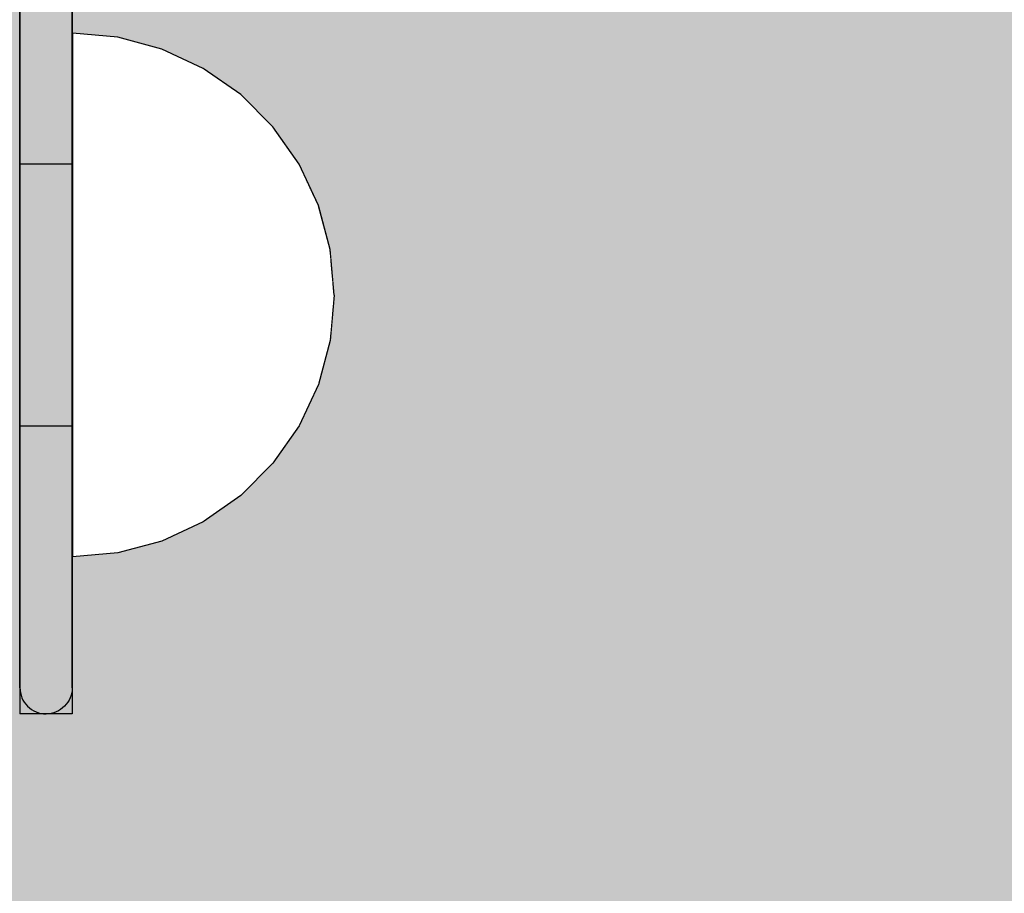
# Model space of a CAD drawing. Units: millimetres. Extents: x -7781 to 3753, y -38886 to -19795.
# Drawn here: x 640 to 678, y -28859 to -28825 of the extents above; entities that cross this region are included whole.
import ezdxf

# ---------------------------------------------------------------- set-up
doc = ezdxf.new("R2010")
doc.units = ezdxf.units.MM
doc.header["$MEASUREMENT"] = 0
doc.set_wipeout_variables(frame=1)
doc.linetypes.add('Dot & Dashed', pattern=[67.027776, 35.277777, -17.638888, 0, -14.111111])
doc.linetypes.add('Wipeout_Contour', pattern=[1000, 0, -1000])
doc.layers.add('0_Pen_No__4', color=7, linetype='Continuous', lineweight=30, true_color=0x783c00)
doc.layers.add('0_Pen_No__5', color=7, linetype='Continuous', lineweight=30, true_color=0xb40606)
doc.layers.add('A-DIMS', color=7, linetype='Continuous')
doc.layers.add('d_izmeri 0.09', color=7, linetype='Continuous')
for name, color, linetype, lineweight in [('A-DIMS_Pen_No__1', 7, 'Continuous', 30), ('A-NPLT_Pen_No__1', 7, 'Continuous', 30), ('d_izmeri 0.09_Pen_No__128', 8, 'Continuous', 30)]:
    doc.layers.add(name, color=color, linetype=linetype, lineweight=lineweight)
doc.styles.add('GENERATED_STYLE_1', font='Tahoma_1.ttf')
doc.dimstyles.new('GENERATED_STYLE__2', dxfattribs={"dimtxt": 200, "dimasz": 95, "dimexe": 0.18, "dimexo": 10000, "dimgap": 0.09, "dimtad": 1, "dimdec": 0, "dimzin": 0, "dimdsep": 46, "dimtxsty": 'GENERATED_STYLE_1', "dimblk": 'ARROWHEAD_6', "dimblk1": 'ARROWHEAD_6', "dimblk2": 'ARROWHEAD_6', "dimcen": 0.09, "dimclrd": 7, "dimclre": 7, "dimclrt": 7, "dimadec": 0, "dimazin": 0, "dimtfac": 1, "dimtdec": 4, "dimtmove": 0, "dimatfit": 3, "dimfxl": 1, "dimtolj": 1, "dimtzin": 0, "dimarcsym": 0})

# ---------------------------------------------------------------- blocks, each defined once
blk = doc.blocks.new('KE2_120_plakne')
at = {"linetype": 'Continuous', "lineweight": 0, "true_color": 0x000000}
blk.add_hatch(color=18, dxfattribs=at).paths.add_polyline_path([(325.772, 0), (325.772, 775), (-325.772, 775), (-325.772, 0)])
blk = doc.blocks.new('JK2_delis')
at = {"layer": '0_Pen_No__5', "linetype": 'Continuous'}
blk.add_hatch(color=256, dxfattribs=at).paths.add_polyline_path([(50.542, 0), (50.542, 1100), (-50.542, 1100), (-50.542, 0)])
blk = doc.blocks.new('00_L lenkis_saurs22')
at = {"layer": 'd_izmeri 0.09_Pen_No__128', "linetype": 'Continuous'}
blk.add_hatch(color=256, dxfattribs=at).paths.add_polyline_path([(19.127, 0), (19.127, 2), (-19.127, 2), (-19.127, 0)])
for p, q in [((-19.127, 2), (-19.089, 2)), ((-19.127, 0), (-19.127, 2)), ((-19.089, 2), (-10.268, 2)), ((-19.089, 0), (-19.089, 2)), ((-10.268, 2), (-8.576, 2)), ((-8.576, 2), (-6.933, 2)), ((-6.933, 2), (-5.386, 2)), ((-5.386, 2), (-3.98, 2)), ((-3.98, 2), (-2.755, 2)), ((-2.755, 2), (-1.747, 2)), ((-1.747, 2), (16.306, 2)), ((16.306, 2), (17.519, 2)), ((17.519, 2), (18.406, 2)), ((18.406, 2), (18.946, 2)), ((18.946, 2), (19.127, 2)), ((19.127, 0), (19.127, 2)), ((-1.747, 0), (16.306, 0)), ((16.306, 0), (17.519, 0)), ((17.519, 0), (18.406, 0)), ((18.406, 0), (18.946, 0)), ((18.946, 0), (19.127, 0)), ((-19.127, 0), (-19.089, 0)), ((-19.089, 0), (-10.268, 0)), ((-10.268, 0), (-8.576, 0)), ((-8.576, 0), (-6.933, 0)), ((-6.933, 0), (-5.386, 0)), ((-5.386, 0), (-3.98, 0)), ((-3.98, 0), (-2.755, 0)), ((-2.755, 0), (-1.747, 0))]:
    blk.add_line(p, q, dxfattribs=at)
blk = doc.blocks.new('Semisphere 18_2')
at = {"color": 254, "linetype": 'Wipeout_Contour', "lineweight": 0, "ltscale": 30.223318}
blk.add_wipeout([(-9.848, 0), (-10, 0), (-9.848, -0.302)], dxfattribs=at)
at = {"color": 254, "linetype": 'Wipeout_Contour', "lineweight": 0, "ltscale": 30.222232}
blk.add_wipeout([(-9.848, 0.302), (-10, 0), (-9.848, 0)], dxfattribs=at)
at = {"color": 254, "linetype": 'Wipeout_Contour', "lineweight": 0, "ltscale": 30.227626}
blk.add_wipeout([(-9.848, 0.594), (-10, 0), (-9.848, 0.302)], dxfattribs=at)
at = {"color": 254, "linetype": 'Wipeout_Contour', "lineweight": 0, "ltscale": 30.262677}
blk.add_wipeout([(-9.848, 0.868), (-10, 0), (-9.848, 0.594)], dxfattribs=at)
at = {"color": 254, "linetype": 'Wipeout_Contour', "lineweight": 0, "ltscale": 30.310181}
blk.add_wipeout([(-9.848, 1.116), (-10, 0), (-9.848, 0.868)], dxfattribs=at)
at = {"color": 254, "linetype": 'Wipeout_Contour', "lineweight": 0, "ltscale": 30.363874}
blk.add_wipeout([(-9.848, 1.33), (-10, 0), (-9.848, 1.116)], dxfattribs=at)
at = {"color": 254, "linetype": 'Wipeout_Contour', "lineweight": 0, "ltscale": 30.417544}
blk.add_wipeout([(-9.848, 1.504), (-10, 0), (-9.848, 1.33)], dxfattribs=at)
at = {"color": 254, "linetype": 'Wipeout_Contour', "lineweight": 0, "ltscale": 30.465107}
blk.add_wipeout([(-9.848, 1.632), (-10, 0), (-9.848, 1.504)], dxfattribs=at)
at = {"color": 254, "linetype": 'Wipeout_Contour', "lineweight": 0, "ltscale": 30.501267}
blk.add_wipeout([(-9.848, 1.71), (-10, 0), (-9.848, 1.632)], dxfattribs=at)
at = {"color": 254, "linetype": 'Wipeout_Contour', "lineweight": 0, "ltscale": 30.522143}
blk.add_wipeout([(-9.848, 1.736), (-10, 0), (-9.848, 1.71)], dxfattribs=at)
at = {"color": 254, "linetype": 'Wipeout_Contour', "lineweight": 0, "ltscale": 30.521774}
blk.add_wipeout([(-9.848, -1.71), (-10, 0), (-9.848, -1.736)], dxfattribs=at)
at = {"color": 254, "linetype": 'Wipeout_Contour', "lineweight": 0, "ltscale": 30.500221}
blk.add_wipeout([(-9.848, -1.632), (-10, 0), (-9.848, -1.71)], dxfattribs=at)
at = {"color": 254, "linetype": 'Wipeout_Contour', "lineweight": 0, "ltscale": 30.463554}
blk.add_wipeout([(-9.848, -1.504), (-10, 0), (-9.848, -1.632)], dxfattribs=at)
at = {"color": 254, "linetype": 'Wipeout_Contour', "lineweight": 0, "ltscale": 30.41574}
blk.add_wipeout([(-9.848, -1.33), (-10, 0), (-9.848, -1.504)], dxfattribs=at)
at = {"color": 254, "linetype": 'Wipeout_Contour', "lineweight": 0, "ltscale": 39.996807}
blk.add_wipeout([(-9.397, -3.368), (-9.848, -1.71), (-9.848, -1.736), (-9.397, -3.42)], dxfattribs=at)
at = {"color": 254, "linetype": 'Wipeout_Contour', "lineweight": 0, "ltscale": 30.36212}
blk.add_wipeout([(-9.848, -1.116), (-10, 0), (-9.848, -1.33)], dxfattribs=at)
at = {"color": 254, "linetype": 'Wipeout_Contour', "lineweight": 0, "ltscale": 39.898981}
blk.add_wipeout([(-9.397, -3.214), (-9.848, -1.632), (-9.848, -1.71), (-9.397, -3.368)], dxfattribs=at)
at = {"color": 254, "linetype": 'Wipeout_Contour', "lineweight": 0, "ltscale": 30.308781}
blk.add_wipeout([(-9.848, -0.868), (-10, 0), (-9.848, -1.116)], dxfattribs=at)
at = {"color": 254, "linetype": 'Wipeout_Contour', "lineweight": 0, "ltscale": 39.726733}
blk.add_wipeout([(-9.397, -2.962), (-9.848, -1.504), (-9.848, -1.632), (-9.397, -3.214)], dxfattribs=at)
at = {"color": 254, "linetype": 'Wipeout_Contour', "lineweight": 0, "ltscale": 30.26189}
blk.add_wipeout([(-9.848, -0.594), (-10, 0), (-9.848, -0.868)], dxfattribs=at)
at = {"color": 254, "linetype": 'Wipeout_Contour', "lineweight": 0, "ltscale": 39.498863}
blk.add_wipeout([(-9.397, -2.62), (-9.848, -1.33), (-9.848, -1.504), (-9.397, -2.962)], dxfattribs=at)
at = {"color": 254, "linetype": 'Wipeout_Contour', "lineweight": 0, "ltscale": 39.945744}
blk.add_wipeout([(-8.66, -4.924), (-9.397, -3.368), (-9.397, -3.42), (-8.66, -5)], dxfattribs=at)
at = {"color": 254, "linetype": 'Wipeout_Contour', "lineweight": 0, "ltscale": 30.227634}
blk.add_wipeout([(-9.848, -0.302), (-10, 0), (-9.848, -0.594)], dxfattribs=at)
at = {"color": 254, "linetype": 'Wipeout_Contour', "lineweight": 0, "ltscale": 39.241345}
blk.add_wipeout([(-9.848, -1.116), (-9.848, -1.33), (-9.397, -2.62), (-9.397, -2.198)], dxfattribs=at)
at = {"color": 254, "linetype": 'Wipeout_Contour', "lineweight": 0, "ltscale": 39.710457}
blk.add_wipeout([(-8.66, -4.698), (-9.397, -3.214), (-9.397, -3.368), (-8.66, -4.924)], dxfattribs=at)
at = {"color": 254, "linetype": 'Wipeout_Contour', "lineweight": 0, "ltscale": 38.535491}
blk.add_wipeout([(-9.397, 0), (-9.848, 0), (-9.848, -0.302), (-9.397, -0.594)], dxfattribs=at)
at = {"color": 254, "linetype": 'Wipeout_Contour', "lineweight": 0, "ltscale": 38.984694}
blk.add_wipeout([(-9.848, -0.868), (-9.848, -1.116), (-9.397, -2.198), (-9.397, -1.71)], dxfattribs=at)
at = {"color": 254, "linetype": 'Wipeout_Contour', "lineweight": 0, "ltscale": 39.285755}
blk.add_wipeout([(-9.397, -2.962), (-9.397, -3.214), (-8.66, -4.698), (-8.66, -4.33)], dxfattribs=at)
at = {"color": 254, "linetype": 'Wipeout_Contour', "lineweight": 0, "ltscale": 39.887606}
blk.add_wipeout([(-7.66, -6.33), (-8.66, -4.924), (-8.66, -5), (-7.66, -6.428)], dxfattribs=at)
at = {"color": 254, "linetype": 'Wipeout_Contour', "lineweight": 0, "ltscale": 38.537127}
blk.add_wipeout([(-9.848, 0.302), (-9.848, 0), (-9.397, 0), (-9.397, 0.594)], dxfattribs=at)
at = {"color": 254, "linetype": 'Wipeout_Contour', "lineweight": 0, "ltscale": 38.760798}
blk.add_wipeout([(-9.397, -1.17), (-9.848, -0.594), (-9.848, -0.868), (-9.397, -1.71)], dxfattribs=at)
at = {"color": 254, "linetype": 'Wipeout_Contour', "lineweight": 0, "ltscale": 38.715649}
blk.add_wipeout([(-9.397, -2.962), (-8.66, -4.33), (-8.66, -3.83), (-9.397, -2.62)], dxfattribs=at)
at = {"color": 254, "linetype": 'Wipeout_Contour', "lineweight": 0, "ltscale": 39.468695}
blk.add_wipeout([(-7.66, -6.04), (-8.66, -4.698), (-8.66, -4.924), (-7.66, -6.33)], dxfattribs=at)
at = {"color": 254, "linetype": 'Wipeout_Contour', "lineweight": 0, "ltscale": 38.608428}
blk.add_wipeout([(-9.848, 0.594), (-9.848, 0.302), (-9.397, 0.594), (-9.397, 1.17)], dxfattribs=at)
at = {"color": 254, "linetype": 'Wipeout_Contour', "lineweight": 0, "ltscale": 38.600235}
blk.add_wipeout([(-9.848, -0.302), (-9.848, -0.594), (-9.397, -1.17), (-9.397, -0.594)], dxfattribs=at)
at = {"color": 254, "linetype": 'Wipeout_Contour', "lineweight": 0, "ltscale": 38.06299}
blk.add_wipeout([(-8.66, -3.214), (-9.397, -2.198), (-9.397, -2.62), (-8.66, -3.83)], dxfattribs=at)
at = {"color": 254, "linetype": 'Wipeout_Contour', "lineweight": 0, "ltscale": 38.69928}
blk.add_wipeout([(-8.66, -4.698), (-7.66, -6.04), (-7.66, -5.567), (-8.66, -4.33)], dxfattribs=at)
at = {"color": 254, "linetype": 'Wipeout_Contour', "lineweight": 0, "ltscale": 39.82943}
blk.add_wipeout([(-7.66, -6.428), (-6.428, -7.66), (-6.428, -7.544), (-7.66, -6.33)], dxfattribs=at)
at = {"layer": '0_Pen_No__4', "linetype": 'Continuous'}
blk.add_line((-10, 0), (-9.848, -1.736), dxfattribs=at)
at = {"color": 254, "linetype": 'Wipeout_Contour', "lineweight": 0, "ltscale": 38.773414}
blk.add_wipeout([(-9.848, 0.868), (-9.848, 0.594), (-9.397, 1.17), (-9.397, 1.71)], dxfattribs=at)
at = {"color": 254, "linetype": 'Wipeout_Contour', "lineweight": 0, "ltscale": 36.199238}
blk.add_wipeout([(-8.66, 0), (-9.397, 0), (-9.397, -0.594), (-8.66, -0.868)], dxfattribs=at)
at = {"color": 254, "linetype": 'Wipeout_Contour', "lineweight": 0, "ltscale": 37.404428}
blk.add_wipeout([(-8.66, -2.5), (-9.397, -1.71), (-9.397, -2.198), (-8.66, -3.214)], dxfattribs=at)
at = {"color": 254, "linetype": 'Wipeout_Contour', "lineweight": 0, "ltscale": 37.651071}
blk.add_wipeout([(-7.66, -4.924), (-8.66, -3.83), (-8.66, -4.33), (-7.66, -5.567)], dxfattribs=at)
at = {"color": 254, "linetype": 'Wipeout_Contour', "lineweight": 0, "ltscale": 39.202303}
blk.add_wipeout([(-7.66, -6.04), (-7.66, -6.33), (-6.428, -7.544), (-6.428, -7.198)], dxfattribs=at)
at = {"color": 254, "linetype": 'Wipeout_Contour', "lineweight": 0, "ltscale": 38.999843}
blk.add_wipeout([(-9.848, 1.116), (-9.848, 0.868), (-9.397, 1.71), (-9.397, 2.198)], dxfattribs=at)
at = {"color": 254, "linetype": 'Wipeout_Contour', "lineweight": 0, "ltscale": 36.822946}
blk.add_wipeout([(-8.66, -1.71), (-9.397, -1.17), (-9.397, -1.71), (-8.66, -2.5)], dxfattribs=at)
at = {"color": 254, "linetype": 'Wipeout_Contour', "lineweight": 0, "ltscale": 36.431105}
blk.add_wipeout([(-7.66, -4.132), (-8.66, -3.214), (-8.66, -3.83), (-7.66, -4.924)], dxfattribs=at)
at = {"color": 254, "linetype": 'Wipeout_Contour', "lineweight": 0, "ltscale": 38.033095}
blk.add_wipeout([(-7.66, -6.04), (-6.428, -7.198), (-6.428, -6.634), (-7.66, -5.567)], dxfattribs=at)
at = {"color": 254, "linetype": 'Wipeout_Contour', "lineweight": 0, "ltscale": 39.778543}
blk.add_wipeout([(-5, -8.529), (-6.428, -7.544), (-6.428, -7.66), (-5, -8.66)], dxfattribs=at)
at = {"color": 254, "linetype": 'Wipeout_Contour', "lineweight": 0, "ltscale": 39.257089}
blk.add_wipeout([(-9.848, 1.33), (-9.848, 1.116), (-9.397, 2.198), (-9.397, 2.62)], dxfattribs=at)
at = {"color": 254, "linetype": 'Wipeout_Contour', "lineweight": 0, "ltscale": 36.208681}
blk.add_wipeout([(-8.66, 0.868), (-9.397, 0.594), (-9.397, 0), (-8.66, 0)], dxfattribs=at)
at = {"color": 254, "linetype": 'Wipeout_Contour', "lineweight": 0, "ltscale": 36.398384}
blk.add_wipeout([(-8.66, -0.868), (-9.397, -0.594), (-9.397, -1.17), (-8.66, -1.71)], dxfattribs=at)
at = {"color": 254, "linetype": 'Wipeout_Contour', "lineweight": 0, "ltscale": 35.177319}
blk.add_wipeout([(-7.66, -3.214), (-8.66, -2.5), (-8.66, -3.214), (-7.66, -4.132)], dxfattribs=at)
at = {"color": 254, "linetype": 'Wipeout_Contour', "lineweight": 0, "ltscale": 36.414344}
blk.add_wipeout([(-7.66, -5.567), (-6.428, -6.634), (-6.428, -5.868), (-7.66, -4.924)], dxfattribs=at)
at = {"color": 254, "linetype": 'Wipeout_Contour', "lineweight": 0, "ltscale": 38.944423}
blk.add_wipeout([(-6.428, -7.544), (-5, -8.529), (-5, -8.138), (-6.428, -7.198)], dxfattribs=at)
at = {"layer": '0_Pen_No__4', "linetype": 'Continuous'}
for p, q in [((-9.848, -1.736), (-9.397, -3.42)), ((-9.397, -3.42), (-8.66, -5))]:
    blk.add_line(p, q, dxfattribs=at)
at = {"color": 254, "linetype": 'Wipeout_Contour', "lineweight": 0, "ltscale": 39.513346}
blk.add_wipeout([(-9.397, 2.962), (-9.848, 1.504), (-9.848, 1.33), (-9.397, 2.62)], dxfattribs=at)
at = {"color": 254, "linetype": 'Wipeout_Contour', "lineweight": 0, "ltscale": 32.788414}
blk.add_wipeout([(-8.66, 0), (-8.66, -0.868), (-7.66, -1.116), (-7.66, 0)], dxfattribs=at)
at = {"color": 254, "linetype": 'Wipeout_Contour', "lineweight": 0, "ltscale": 34.048695}
blk.add_wipeout([(-8.66, -2.5), (-7.66, -3.214), (-7.66, -2.198), (-8.66, -1.71)], dxfattribs=at)
at = {"color": 254, "linetype": 'Wipeout_Contour', "lineweight": 0, "ltscale": 34.491571}
blk.add_wipeout([(-7.66, -4.132), (-7.66, -4.924), (-6.428, -5.868), (-6.428, -4.924)], dxfattribs=at)
at = {"color": 254, "linetype": 'Wipeout_Contour', "lineweight": 0, "ltscale": 37.367592}
blk.add_wipeout([(-5, -7.5), (-6.428, -6.634), (-6.428, -7.198), (-5, -8.138)], dxfattribs=at)
at = {"color": 254, "linetype": 'Wipeout_Contour', "lineweight": 0, "ltscale": 39.741591}
blk.add_wipeout([(-3.42, -9.254), (-5, -8.529), (-5, -8.66), (-3.42, -9.397)], dxfattribs=at)
at = {"color": 254, "linetype": 'Wipeout_Contour', "lineweight": 0, "ltscale": 39.738348}
blk.add_wipeout([(-9.397, 3.214), (-9.848, 1.632), (-9.848, 1.504), (-9.397, 2.962)], dxfattribs=at)
at = {"color": 254, "linetype": 'Wipeout_Contour', "lineweight": 0, "ltscale": 33.206735}
blk.add_wipeout([(-7.66, -1.116), (-8.66, -0.868), (-8.66, -1.71), (-7.66, -2.198)], dxfattribs=at)
at = {"color": 254, "linetype": 'Wipeout_Contour', "lineweight": 0, "ltscale": 32.465674}
blk.add_wipeout([(-6.428, -3.83), (-7.66, -3.214), (-7.66, -4.132), (-6.428, -4.924)], dxfattribs=at)
at = {"color": 254, "linetype": 'Wipeout_Contour', "lineweight": 0, "ltscale": 35.147709}
blk.add_wipeout([(-5, -6.634), (-6.428, -5.868), (-6.428, -6.634), (-5, -7.5)], dxfattribs=at)
at = {"color": 254, "linetype": 'Wipeout_Contour', "lineweight": 0, "ltscale": 38.728602}
blk.add_wipeout([(-5, -8.138), (-5, -8.529), (-3.42, -9.254), (-3.42, -8.83)], dxfattribs=at)
at = {"layer": '0_Pen_No__4', "linetype": 'Continuous'}
blk.add_line((-8.66, -5), (-7.66, -6.428), dxfattribs=at)
at = {"color": 254, "linetype": 'Wipeout_Contour', "lineweight": 0, "ltscale": 39.906491}
blk.add_wipeout([(-9.397, 3.368), (-9.848, 1.71), (-9.848, 1.632), (-9.397, 3.214)], dxfattribs=at)
at = {"color": 254, "linetype": 'Wipeout_Contour', "lineweight": 0, "ltscale": 30.590718}
blk.add_wipeout([(-7.66, -3.214), (-6.428, -3.83), (-6.428, -2.62), (-7.66, -2.198)], dxfattribs=at)
at = {"color": 254, "linetype": 'Wipeout_Contour', "lineweight": 0, "ltscale": 32.448564}
blk.add_wipeout([(-6.428, -4.924), (-6.428, -5.868), (-5, -6.634), (-5, -5.567)], dxfattribs=at)
at = {"color": 254, "linetype": 'Wipeout_Contour', "lineweight": 0, "ltscale": 36.789131}
blk.add_wipeout([(-3.42, -8.138), (-5, -7.5), (-5, -8.138), (-3.42, -8.83)], dxfattribs=at)
at = {"color": 254, "linetype": 'Wipeout_Contour', "lineweight": 0, "ltscale": 39.723863}
blk.add_wipeout([(-1.736, -9.698), (-3.42, -9.254), (-3.42, -9.397), (-1.736, -9.848)], dxfattribs=at)
at = {"layer": '0_Pen_No__4', "linetype": 'Continuous'}
blk.add_line((-7.66, -6.428), (-6.428, -7.66), dxfattribs=at)
at = {"color": 254, "linetype": 'Wipeout_Contour', "lineweight": 0, "ltscale": 39.999414}
blk.add_wipeout([(-9.397, 3.42), (-9.848, 1.736), (-9.848, 1.71), (-9.397, 3.368)], dxfattribs=at)
at = {"color": 254, "linetype": 'Wipeout_Contour', "lineweight": 0, "ltscale": 29.512939}
blk.add_wipeout([(-5, -4.33), (-6.428, -3.83), (-6.428, -4.924), (-5, -5.567)], dxfattribs=at)
at = {"color": 254, "linetype": 'Wipeout_Contour', "lineweight": 0, "ltscale": 34.015485}
blk.add_wipeout([(-5, -7.5), (-3.42, -8.138), (-3.42, -7.198), (-5, -6.634)], dxfattribs=at)
at = {"color": 254, "linetype": 'Wipeout_Contour', "lineweight": 0, "ltscale": 38.584515}
blk.add_wipeout([(-3.42, -8.83), (-3.42, -9.254), (-1.736, -9.698), (-1.736, -9.254)], dxfattribs=at)
at = {"layer": '0_Pen_No__4', "linetype": 'Continuous'}
for p, q in [((-10, 0), (-9.848, 1.736)), ((-6.428, -7.66), (-5, -8.66))]:
    blk.add_line(p, q, dxfattribs=at)
at = {"color": 254, "linetype": 'Wipeout_Contour', "lineweight": 0, "ltscale": 36.427528}
blk.add_wipeout([(-8.66, 1.71), (-9.397, 1.17), (-9.397, 0.594), (-8.66, 0.868)], dxfattribs=at)
at = {"color": 254, "linetype": 'Wipeout_Contour', "lineweight": 0, "ltscale": 30.562517}
blk.add_wipeout([(-3.42, -6.04), (-5, -5.567), (-5, -6.634), (-3.42, -7.198)], dxfattribs=at)
at = {"color": 254, "linetype": 'Wipeout_Contour', "lineweight": 0, "ltscale": 36.37782}
blk.add_wipeout([(-1.736, -8.529), (-3.42, -8.138), (-3.42, -8.83), (-1.736, -9.254)], dxfattribs=at)
at = {"color": 254, "linetype": 'Wipeout_Contour', "lineweight": 0, "ltscale": 39.730279}
blk.add_wipeout([(0, -9.848), (-1.736, -9.698), (-1.736, -9.848), (0, -10)], dxfattribs=at)
at = {"color": 254, "linetype": 'Wipeout_Contour', "lineweight": 0, "ltscale": 36.8648}
blk.add_wipeout([(-8.66, 2.5), (-9.397, 1.71), (-9.397, 1.17), (-8.66, 1.71)], dxfattribs=at)
at = {"color": 254, "linetype": 'Wipeout_Contour', "lineweight": 0, "ltscale": 33.182373}
blk.add_wipeout([(-3.42, -8.138), (-1.736, -8.529), (-1.736, -7.544), (-3.42, -7.198)], dxfattribs=at)
at = {"color": 254, "linetype": 'Wipeout_Contour', "lineweight": 0, "ltscale": 38.535616}
blk.add_wipeout([(-1.736, -9.698), (0, -9.848), (0, -9.397), (-1.736, -9.254)], dxfattribs=at)
at = {"layer": '0_Pen_No__4', "linetype": 'Continuous'}
for p, q in [((-5, -8.66), (-3.42, -9.397)), ((-1.736, -9.848), (0, -10)), ((0, -10), (0, -9.848))]:
    blk.add_line(p, q, dxfattribs=at)
at = {"color": 254, "linetype": 'Wipeout_Contour', "lineweight": 0, "ltscale": 37.452169}
blk.add_wipeout([(-8.66, 3.214), (-9.397, 2.198), (-9.397, 1.71), (-8.66, 2.5)], dxfattribs=at)
at = {"color": 254, "linetype": 'Wipeout_Contour', "lineweight": 0, "ltscale": 32.813081}
blk.add_wipeout([(-8.66, 0.868), (-8.66, 0), (-7.66, 0), (-7.66, 1.116)], dxfattribs=at)
at = {"color": 254, "linetype": 'Wipeout_Contour', "lineweight": 0, "ltscale": 36.195184}
blk.add_wipeout([(0, -8.66), (-1.736, -8.529), (-1.736, -9.254), (0, -9.397)], dxfattribs=at)
at = {"layer": '0_Pen_No__4', "linetype": 'Continuous'}
for p, q in [((-3.42, -9.397), (-1.736, -9.848)), ((0, -9.848), (0, -9.397))]:
    blk.add_line(p, q, dxfattribs=at)
at = {"color": 254, "linetype": 'Wipeout_Contour', "lineweight": 0, "ltscale": 38.11039}
blk.add_wipeout([(-8.66, 3.83), (-9.397, 2.62), (-9.397, 2.198), (-8.66, 3.214)], dxfattribs=at)
at = {"color": 254, "linetype": 'Wipeout_Contour', "lineweight": 0, "ltscale": 28.413796}
blk.add_wipeout([(-7.66, -1.116), (-6.428, -1.33), (-6.428, 0), (-7.66, 0)], dxfattribs=at)
at = {"color": 254, "linetype": 'Wipeout_Contour', "lineweight": 0, "ltscale": 38.757601}
blk.add_wipeout([(-9.397, 2.962), (-9.397, 2.62), (-8.66, 3.83), (-8.66, 4.33)], dxfattribs=at)
at = {"color": 254, "linetype": 'Wipeout_Contour', "lineweight": 0, "ltscale": 33.27588}
blk.add_wipeout([(-8.66, 1.71), (-8.66, 0.868), (-7.66, 1.116), (-7.66, 2.198)], dxfattribs=at)
at = {"color": 254, "linetype": 'Wipeout_Contour', "lineweight": 0, "ltscale": 29.152657}
blk.add_wipeout([(-7.66, -2.198), (-6.428, -2.62), (-6.428, -1.33), (-7.66, -1.116)], dxfattribs=at)
at = {"color": 254, "linetype": 'Wipeout_Contour', "lineweight": 0, "ltscale": 39.318452}
blk.add_wipeout([(-9.397, 3.214), (-9.397, 2.962), (-8.66, 4.33), (-8.66, 4.698)], dxfattribs=at)
at = {"color": 254, "linetype": 'Wipeout_Contour', "lineweight": 0, "ltscale": 28.466996}
blk.add_wipeout([(-7.66, 0), (-6.428, 0), (-6.428, 1.33), (-7.66, 1.116)], dxfattribs=at)
at = {"color": 254, "linetype": 'Wipeout_Contour', "lineweight": 0, "ltscale": 26.685546}
blk.add_wipeout([(-5, -2.962), (-6.428, -2.62), (-6.428, -3.83), (-5, -4.33)], dxfattribs=at)
at = {"color": 254, "linetype": 'Wipeout_Contour', "lineweight": 0, "ltscale": 39.731269}
blk.add_wipeout([(-8.66, 4.924), (-9.397, 3.368), (-9.397, 3.214), (-8.66, 4.698)], dxfattribs=at)
at = {"color": 254, "linetype": 'Wipeout_Contour', "lineweight": 0, "ltscale": 23.224442}
blk.add_wipeout([(-5, 0), (-6.428, 0), (-6.428, -1.33), (-5, -1.504)], dxfattribs=at)
at = {"color": 254, "linetype": 'Wipeout_Contour', "lineweight": 0, "ltscale": 26.668421}
blk.add_wipeout([(-3.42, -4.698), (-5, -4.33), (-5, -5.567), (-3.42, -6.04)], dxfattribs=at)
at = {"color": 254, "linetype": 'Wipeout_Contour', "lineweight": 0, "ltscale": 39.952963}
blk.add_wipeout([(-8.66, 5), (-9.397, 3.42), (-9.397, 3.368), (-8.66, 4.924)], dxfattribs=at)
at = {"color": 254, "linetype": 'Wipeout_Contour', "lineweight": 0, "ltscale": 24.424197}
blk.add_wipeout([(-5, -1.504), (-6.428, -1.33), (-6.428, -2.62), (-5, -2.962)], dxfattribs=at)
at = {"color": 254, "linetype": 'Wipeout_Contour', "lineweight": 0, "ltscale": 29.126952}
blk.add_wipeout([(-1.736, -6.33), (-3.42, -6.04), (-3.42, -7.198), (-1.736, -7.544)], dxfattribs=at)
at = {"layer": '0_Pen_No__4', "linetype": 'Continuous'}
blk.add_line((-9.848, 1.736), (-9.397, 3.42), dxfattribs=at)
at = {"color": 254, "linetype": 'Wipeout_Contour', "lineweight": 0, "ltscale": 34.14378}
blk.add_wipeout([(-8.66, 2.5), (-8.66, 1.71), (-7.66, 2.198), (-7.66, 3.214)], dxfattribs=at)
at = {"color": 254, "linetype": 'Wipeout_Contour', "lineweight": 0, "ltscale": 22.708298}
blk.add_wipeout([(-3.42, -3.214), (-5, -2.962), (-5, -4.33), (-3.42, -4.698)], dxfattribs=at)
at = {"color": 254, "linetype": 'Wipeout_Contour', "lineweight": 0, "ltscale": 32.781127}
blk.add_wipeout([(-1.736, -7.544), (-1.736, -8.529), (0, -8.66), (0, -7.66)], dxfattribs=at)
at = {"layer": '0_Pen_No__4', "linetype": 'Continuous'}
blk.add_line((0, -9.397), (0, -8.66), dxfattribs=at)
at = {"color": 254, "linetype": 'Wipeout_Contour', "lineweight": 0, "ltscale": 35.280535}
blk.add_wipeout([(-7.66, 4.132), (-8.66, 3.214), (-8.66, 2.5), (-7.66, 3.214)], dxfattribs=at)
at = {"color": 254, "linetype": 'Wipeout_Contour', "lineweight": 0, "ltscale": 24.40066}
blk.add_wipeout([(-1.736, -4.924), (-3.42, -4.698), (-3.42, -6.04), (-1.736, -6.33)], dxfattribs=at)
at = {"color": 254, "linetype": 'Wipeout_Contour', "lineweight": 0, "ltscale": 36.528615}
blk.add_wipeout([(-7.66, 4.924), (-8.66, 3.83), (-8.66, 3.214), (-7.66, 4.132)], dxfattribs=at)
at = {"color": 254, "linetype": 'Wipeout_Contour', "lineweight": 0, "ltscale": 29.29324}
blk.add_wipeout([(-7.66, 1.116), (-6.428, 1.33), (-6.428, 2.62), (-7.66, 2.198)], dxfattribs=at)
at = {"color": 254, "linetype": 'Wipeout_Contour', "lineweight": 0, "ltscale": 28.404392}
blk.add_wipeout([(0, -6.428), (-1.736, -6.33), (-1.736, -7.544), (0, -7.66)], dxfattribs=at)
at = {"layer": '0_Pen_No__4', "linetype": 'Continuous'}
blk.add_line((0, -8.66), (0, -7.66), dxfattribs=at)
at = {"color": 254, "linetype": 'Wipeout_Contour', "lineweight": 0, "ltscale": 37.733776}
blk.add_wipeout([(-7.66, 5.567), (-8.66, 4.33), (-8.66, 3.83), (-7.66, 4.924)], dxfattribs=at)
at = {"color": 254, "linetype": 'Wipeout_Contour', "lineweight": 0, "ltscale": 23.334473}
blk.add_wipeout([(-5, 1.504), (-6.428, 1.33), (-6.428, 0), (-5, 0)], dxfattribs=at)
at = {"color": 254, "linetype": 'Wipeout_Contour', "lineweight": 0, "ltscale": 38.761814}
blk.add_wipeout([(-8.66, 4.698), (-8.66, 4.33), (-7.66, 5.567), (-7.66, 6.04)], dxfattribs=at)
at = {"color": 254, "linetype": 'Wipeout_Contour', "lineweight": 0, "ltscale": 30.772107}
blk.add_wipeout([(-7.66, 2.198), (-6.428, 2.62), (-6.428, 3.83), (-7.66, 3.214)], dxfattribs=at)
at = {"color": 254, "linetype": 'Wipeout_Contour', "lineweight": 0, "ltscale": 17.416368}
blk.add_wipeout([(-3.42, 0), (-5, 0), (-5, -1.504), (-3.42, -1.632)], dxfattribs=at)
at = {"color": 254, "linetype": 'Wipeout_Contour', "lineweight": 0, "ltscale": 39.507915}
blk.add_wipeout([(-7.66, 6.33), (-8.66, 4.924), (-8.66, 4.698), (-7.66, 6.04)], dxfattribs=at)
at = {"color": 254, "linetype": 'Wipeout_Contour', "lineweight": 0, "ltscale": 24.692455}
blk.add_wipeout([(-5, 2.962), (-6.428, 2.62), (-6.428, 1.33), (-5, 1.504)], dxfattribs=at)
at = {"color": 254, "linetype": 'Wipeout_Contour', "lineweight": 0, "ltscale": 19.309563}
blk.add_wipeout([(-3.42, -1.632), (-5, -1.504), (-5, -2.962), (-3.42, -3.214)], dxfattribs=at)
at = {"color": 254, "linetype": 'Wipeout_Contour', "lineweight": 0, "ltscale": 39.901258}
blk.add_wipeout([(-7.66, 6.428), (-8.66, 5), (-8.66, 4.924), (-7.66, 6.33)], dxfattribs=at)
at = {"color": 254, "linetype": 'Wipeout_Contour', "lineweight": 0, "ltscale": 17.655103}
blk.add_wipeout([(-3.42, 1.632), (-5, 1.504), (-5, 0), (-3.42, 0)], dxfattribs=at)
at = {"color": 254, "linetype": 'Wipeout_Contour', "lineweight": 0, "ltscale": 19.293756}
blk.add_wipeout([(-1.736, -3.368), (-3.42, -3.214), (-3.42, -4.698), (-1.736, -4.924)], dxfattribs=at)
at = {"layer": '0_Pen_No__4', "linetype": 'Continuous'}
blk.add_line((-9.397, 3.42), (-8.66, 5), dxfattribs=at)
at = {"color": 254, "linetype": 'Wipeout_Contour', "lineweight": 0, "ltscale": 32.648679}
blk.add_wipeout([(-7.66, 3.214), (-6.428, 3.83), (-6.428, 4.924), (-7.66, 4.132)], dxfattribs=at)
at = {"color": 254, "linetype": 'Wipeout_Contour', "lineweight": 0, "ltscale": 11.29426}
blk.add_wipeout([(-1.736, 0), (-3.42, 0), (-3.42, -1.632), (-1.736, -1.71)], dxfattribs=at)
at = {"color": 254, "linetype": 'Wipeout_Contour', "lineweight": 0, "ltscale": 23.213906}
blk.add_wipeout([(0, -5), (-1.736, -4.924), (-1.736, -6.33), (0, -6.428)], dxfattribs=at)
at = {"layer": '0_Pen_No__4', "linetype": 'Continuous'}
blk.add_line((0, -7.66), (0, -6.428), dxfattribs=at)
at = {"color": 254, "linetype": 'Wipeout_Contour', "lineweight": 0, "ltscale": 34.653145}
blk.add_wipeout([(-7.66, 4.132), (-6.428, 4.924), (-6.428, 5.868), (-7.66, 4.924)], dxfattribs=at)
at = {"color": 254, "linetype": 'Wipeout_Contour', "lineweight": 0, "ltscale": 14.36687}
blk.add_wipeout([(-1.736, -1.71), (-3.42, -1.632), (-3.42, -3.214), (-1.736, -3.368)], dxfattribs=at)
at = {"color": 254, "linetype": 'Wipeout_Contour', "lineweight": 0, "ltscale": 36.544316}
blk.add_wipeout([(-7.66, 4.924), (-6.428, 5.868), (-6.428, 6.634), (-7.66, 5.567)], dxfattribs=at)
at = {"color": 254, "linetype": 'Wipeout_Contour', "lineweight": 0, "ltscale": 26.994901}
blk.add_wipeout([(-5, 4.33), (-6.428, 3.83), (-6.428, 2.62), (-5, 2.962)], dxfattribs=at)
at = {"color": 254, "linetype": 'Wipeout_Contour', "lineweight": 0, "ltscale": 17.40581}
blk.add_wipeout([(0, -3.42), (-1.736, -3.368), (-1.736, -4.924), (0, -5)], dxfattribs=at)
at = {"layer": '0_Pen_No__4', "linetype": 'Continuous'}
blk.add_line((0, -6.428), (0, -5), dxfattribs=at)
at = {"color": 254, "linetype": 'Wipeout_Contour', "lineweight": 0, "ltscale": 38.128066}
blk.add_wipeout([(-7.66, 5.567), (-6.428, 6.634), (-6.428, 7.198), (-7.66, 6.04)], dxfattribs=at)
at = {"color": 254, "linetype": 'Wipeout_Contour', "lineweight": 0, "ltscale": 19.806141}
blk.add_wipeout([(-3.42, 3.214), (-5, 2.962), (-5, 1.504), (-3.42, 1.632)], dxfattribs=at)
at = {"color": 254, "linetype": 'Wipeout_Contour', "lineweight": 0, "ltscale": 39.261082}
blk.add_wipeout([(-6.428, 7.544), (-7.66, 6.33), (-7.66, 6.04), (-6.428, 7.198)], dxfattribs=at)
at = {"color": 254, "linetype": 'Wipeout_Contour', "lineweight": 0, "ltscale": 29.791922}
blk.add_wipeout([(-5, 5.567), (-6.428, 4.924), (-6.428, 3.83), (-5, 4.33)], dxfattribs=at)
at = {"color": 254, "linetype": 'Wipeout_Contour', "lineweight": 0, "ltscale": 11.868092}
blk.add_wipeout([(-1.736, 1.71), (-3.42, 1.632), (-3.42, 0), (-1.736, 0)], dxfattribs=at)
at = {"color": 254, "linetype": 'Wipeout_Contour', "lineweight": 0, "ltscale": 39.850096}
blk.add_wipeout([(-7.66, 6.33), (-6.428, 7.544), (-6.428, 7.66), (-7.66, 6.428)], dxfattribs=at)
at = {"color": 254, "linetype": 'Wipeout_Contour', "lineweight": 0, "ltscale": 23.174553}
blk.add_wipeout([(-3.42, 4.698), (-5, 4.33), (-5, 2.962), (-3.42, 3.214)], dxfattribs=at)
at = {"color": 254, "linetype": 'Wipeout_Contour', "lineweight": 0, "ltscale": 6.513249}
blk.add_wipeout([(0, 0), (-1.736, 0), (-1.736, -1.71), (0, -1.736)], dxfattribs=at)
at = {"layer": '0_Pen_No__4', "linetype": 'Continuous'}
blk.add_line((-8.66, 5), (-7.66, 6.428), dxfattribs=at)
at = {"color": 254, "linetype": 'Wipeout_Contour', "lineweight": 0, "ltscale": 32.673771}
blk.add_wipeout([(-6.428, 5.868), (-6.428, 4.924), (-5, 5.567), (-5, 6.634)], dxfattribs=at)
at = {"color": 254, "linetype": 'Wipeout_Contour', "lineweight": 0, "ltscale": 15.200423}
blk.add_wipeout([(-1.736, 3.368), (-3.42, 3.214), (-3.42, 1.632), (-1.736, 1.71)], dxfattribs=at)
at = {"color": 254, "linetype": 'Wipeout_Contour', "lineweight": 0, "ltscale": 11.285893}
blk.add_wipeout([(0, -1.736), (-1.736, -1.71), (-1.736, -3.368), (0, -3.42)], dxfattribs=at)
at = {"layer": '0_Pen_No__4', "linetype": 'Continuous'}
for p, q in [((0, -3.42), (0, -1.736)), ((0, -5), (0, -3.42))]:
    blk.add_line(p, q, dxfattribs=at)
at = {"color": 254, "linetype": 'Wipeout_Contour', "lineweight": 0, "ltscale": 35.318086}
blk.add_wipeout([(-5, 7.5), (-6.428, 6.634), (-6.428, 5.868), (-5, 6.634)], dxfattribs=at)
at = {"color": 254, "linetype": 'Wipeout_Contour', "lineweight": 0, "ltscale": 7.005762}
blk.add_wipeout([(0, 1.736), (-1.736, 1.71), (-1.736, 0), (0, 0)], dxfattribs=at)
at = {"layer": '0_Pen_No__4', "linetype": 'Continuous'}
blk.add_line((0, -1.736), (0, 0), dxfattribs=at)
at = {"color": 254, "linetype": 'Wipeout_Contour', "lineweight": 0, "ltscale": 37.487942}
blk.add_wipeout([(-5, 8.138), (-6.428, 7.198), (-6.428, 6.634), (-5, 7.5)], dxfattribs=at)
at = {"color": 254, "linetype": 'Wipeout_Contour', "lineweight": 0, "ltscale": 27.025694}
blk.add_wipeout([(-3.42, 6.04), (-5, 5.567), (-5, 4.33), (-3.42, 4.698)], dxfattribs=at)
at = {"color": 254, "linetype": 'Wipeout_Contour', "lineweight": 0, "ltscale": 39.018372}
blk.add_wipeout([(-6.428, 7.198), (-5, 8.138), (-5, 8.529), (-6.428, 7.544)], dxfattribs=at)
at = {"color": 254, "linetype": 'Wipeout_Contour', "lineweight": 0, "ltscale": 19.836951}
blk.add_wipeout([(-1.736, 4.924), (-3.42, 4.698), (-3.42, 3.214), (-1.736, 3.368)], dxfattribs=at)
at = {"color": 254, "linetype": 'Wipeout_Contour', "lineweight": 0, "ltscale": 39.805116}
blk.add_wipeout([(-5, 8.66), (-6.428, 7.66), (-6.428, 7.544), (-5, 8.529)], dxfattribs=at)
at = {"color": 254, "linetype": 'Wipeout_Contour', "lineweight": 0, "ltscale": 30.821817}
blk.add_wipeout([(-3.42, 7.198), (-5, 6.634), (-5, 5.567), (-3.42, 6.04)], dxfattribs=at)
at = {"color": 254, "linetype": 'Wipeout_Contour', "lineweight": 0, "ltscale": 11.887171}
blk.add_wipeout([(0, 3.42), (-1.736, 3.368), (-1.736, 1.71), (0, 1.736)], dxfattribs=at)
at = {"layer": '0_Pen_No__4', "linetype": 'Continuous'}
for p, q in [((-7.66, 6.428), (-6.428, 7.66)), ((0, 0), (0, 1.736))]:
    blk.add_line(p, q, dxfattribs=at)
at = {"color": 254, "linetype": 'Wipeout_Contour', "lineweight": 0, "ltscale": 34.200048}
blk.add_wipeout([(-3.42, 8.138), (-5, 7.5), (-5, 6.634), (-3.42, 7.198)], dxfattribs=at)
at = {"color": 254, "linetype": 'Wipeout_Contour', "lineweight": 0, "ltscale": 24.742129}
blk.add_wipeout([(-1.736, 6.33), (-3.42, 6.04), (-3.42, 4.698), (-1.736, 4.924)], dxfattribs=at)
at = {"color": 254, "linetype": 'Wipeout_Contour', "lineweight": 0, "ltscale": 36.916234}
blk.add_wipeout([(-3.42, 8.83), (-5, 8.138), (-5, 7.5), (-3.42, 8.138)], dxfattribs=at)
at = {"color": 254, "linetype": 'Wipeout_Contour', "lineweight": 0, "ltscale": 17.68415}
blk.add_wipeout([(0, 5), (-1.736, 4.924), (-1.736, 3.368), (0, 3.42)], dxfattribs=at)
at = {"layer": '0_Pen_No__4', "linetype": 'Continuous'}
blk.add_line((0, 1.736), (0, 3.42), dxfattribs=at)
at = {"color": 254, "linetype": 'Wipeout_Contour', "lineweight": 0, "ltscale": 38.807251}
blk.add_wipeout([(-5, 8.138), (-3.42, 8.83), (-3.42, 9.254), (-5, 8.529)], dxfattribs=at)
at = {"color": 254, "linetype": 'Wipeout_Contour', "lineweight": 0, "ltscale": 29.351069}
blk.add_wipeout([(-1.736, 7.544), (-3.42, 7.198), (-3.42, 6.04), (-1.736, 6.33)], dxfattribs=at)
at = {"color": 254, "linetype": 'Wipeout_Contour', "lineweight": 0, "ltscale": 39.771176}
blk.add_wipeout([(-3.42, 9.397), (-5, 8.66), (-5, 8.529), (-3.42, 9.254)], dxfattribs=at)
at = {"color": 254, "linetype": 'Wipeout_Contour', "lineweight": 0, "ltscale": 23.366052}
blk.add_wipeout([(0, 6.428), (-1.736, 6.33), (-1.736, 4.924), (0, 5)], dxfattribs=at)
at = {"layer": '0_Pen_No__4', "linetype": 'Continuous'}
for p, q in [((-6.428, 7.66), (-5, 8.66)), ((0, 3.42), (0, 5))]:
    blk.add_line(p, q, dxfattribs=at)
at = {"color": 254, "linetype": 'Wipeout_Contour', "lineweight": 0, "ltscale": 33.334994}
blk.add_wipeout([(-3.42, 7.198), (-1.736, 7.544), (-1.736, 8.529), (-3.42, 8.138)], dxfattribs=at)
at = {"color": 254, "linetype": 'Wipeout_Contour', "lineweight": 0, "ltscale": 36.482457}
blk.add_wipeout([(-1.736, 9.254), (-3.42, 8.83), (-3.42, 8.138), (-1.736, 8.529)], dxfattribs=at)
at = {"color": 254, "linetype": 'Wipeout_Contour', "lineweight": 0, "ltscale": 28.499147}
blk.add_wipeout([(0, 7.66), (-1.736, 7.544), (-1.736, 6.33), (0, 6.428)], dxfattribs=at)
at = {"layer": '0_Pen_No__4', "linetype": 'Continuous'}
blk.add_line((0, 5), (0, 6.428), dxfattribs=at)
at = {"color": 254, "linetype": 'Wipeout_Contour', "lineweight": 0, "ltscale": 38.651589}
blk.add_wipeout([(-3.42, 8.83), (-1.736, 9.254), (-1.736, 9.698), (-3.42, 9.254)], dxfattribs=at)
at = {"color": 254, "linetype": 'Wipeout_Contour', "lineweight": 0, "ltscale": 39.751713}
blk.add_wipeout([(-1.736, 9.848), (-3.42, 9.397), (-3.42, 9.254), (-1.736, 9.698)], dxfattribs=at)
at = {"color": 254, "linetype": 'Wipeout_Contour', "lineweight": 0, "ltscale": 32.845308}
blk.add_wipeout([(-1.736, 8.529), (-1.736, 7.544), (0, 7.66), (0, 8.66)], dxfattribs=at)
at = {"layer": '0_Pen_No__4', "linetype": 'Continuous'}
for p, q in [((-5, 8.66), (-3.42, 9.397)), ((0, 6.428), (0, 7.66))]:
    blk.add_line(p, q, dxfattribs=at)
at = {"color": 254, "linetype": 'Wipeout_Contour', "lineweight": 0, "ltscale": 36.240724}
blk.add_wipeout([(0, 9.397), (-1.736, 9.254), (-1.736, 8.529), (0, 8.66)], dxfattribs=at)
at = {"layer": '0_Pen_No__4', "linetype": 'Continuous'}
blk.add_line((0, 7.66), (0, 8.66), dxfattribs=at)
at = {"color": 254, "linetype": 'Wipeout_Contour', "lineweight": 0, "ltscale": 38.567701}
blk.add_wipeout([(-1.736, 9.698), (-1.736, 9.254), (0, 9.397), (0, 9.848)], dxfattribs=at)
at = {"layer": '0_Pen_No__4', "linetype": 'Continuous'}
blk.add_line((0, 8.66), (0, 9.397), dxfattribs=at)
at = {"color": 254, "linetype": 'Wipeout_Contour', "lineweight": 0, "ltscale": 39.74758}
blk.add_wipeout([(0, 10), (-1.736, 9.848), (-1.736, 9.698), (0, 9.848)], dxfattribs=at)
at = {"layer": '0_Pen_No__4', "linetype": 'Continuous'}
for p, q in [((-3.42, 9.397), (-1.736, 9.848)), ((-1.736, 9.848), (0, 10)), ((0, 9.848), (0, 10)), ((0, 9.397), (0, 9.848))]:
    blk.add_line(p, q, dxfattribs=at)
blk = doc.blocks.new('*D139')
at = {"layer": 'A-DIMS_Pen_No__1', "linetype": 'Continuous', "transparency": 16777216}
for p, q in [((-5483.05, -25460.672), (-5483.05, -25385.672)), ((-5433.05, -25510.672), (-5533.05, -25410.672)), ((-5389.3, -25460.672), (-5576.8, -25460.672)), ((-5483.05, -32712.513), (-5483.05, -25460.672)), ((-5533.05, -32662.513), (-5433.05, -32762.513)), ((-5389.3, -32712.513), (-5576.8, -32712.513)), ((-5483.05, -32787.513), (-5483.05, -32712.513))]:
    blk.add_line(p, q, dxfattribs=at)
at = {"layer": 'A-DIMS_Pen_No__1', "transparency": 16777216, "insert": (-5523.05, -29429.451), "char_height": 200, "attachment_point": 7, "rotation": 90, "style": 'GENERATED_STYLE_1'}
blk.add_mtext('\\A1;{\\fTahoma|b0|i0|c0|p34;7 250}', dxfattribs=at)
blk = doc.blocks.new('ARROWHEAD_6')
at = {"color": 0, "linetype": 'Continuous', "lineweight": 0}
for p, q in [((-0.5, -0.5), (0.5, 0.5)), ((0, 0), (-1, 0))]:
    blk.add_line(p, q, dxfattribs=at)

msp = doc.modelspace()

# ---------------------------------------------------------------- linework, layer by layer
at = {"layer": 'A-NPLT_Pen_No__1', "linetype": 'Continuous', "flags": 128}
msp.add_lwpolyline([(639.951, -28850.912), (639.951, -28814.856)], dxfattribs=at)
msp.add_lwpolyline([(639.951, -28830.912), (639.951, -28850.912, 0.414214), (640.951, -28851.912)], format="xyb", dxfattribs=at)

# ---------------------------------------------------------------- block references
at = {"color": 12, "linetype": 'Continuous', "lineweight": 30, "true_color": 0xb40606, "zscale": 1000, "rotation": 90}
msp.add_blockref('JK2_delis', (1552.951, -28836.19), dxfattribs=at)
at = {"linetype": 'Continuous', "zscale": 1000, "rotation": 270}
msp.add_blockref('KE2_120_plakne', (617.444, -29136.928), dxfattribs=at)
at = {"layer": 'd_izmeri 0.09', "color": 8, "linetype": 'Continuous', "lineweight": 30, "xscale": -1, "zscale": 1000, "rotation": 90}
msp.add_blockref('00_L lenkis_saurs22', (641.951, -28832.785), dxfattribs=at)

# ---------------------------------------------------------------- next in the draw order: block references
at = {"color": 3, "linetype": 'Continuous', "lineweight": 30, "zscale": 1000, "rotation": 180}
msp.add_blockref('Semisphere 18_2', (641.957, -28835.912), dxfattribs=at)

# ---------------------------------------------------------------- next in the draw order: linework, layer by layer
at = {"layer": 'A-NPLT_Pen_No__1', "linetype": 'Continuous', "flags": 128}
msp.add_lwpolyline([(641.951, -28814.856), (641.951, -28850.912, -0.414214), (640.951, -28851.912)], format="xyb", dxfattribs=at)
msp.add_lwpolyline([(641.951, -28850.912), (641.951, -28814.856)], dxfattribs=at)
at = {"layer": 'A-NPLT_Pen_No__1', "linetype": 'Dot & Dashed', "flags": 128}
msp.add_lwpolyline([(641.951, -28830.912), (639.951, -28830.912), (639.951, -28840.912), (641.951, -28840.912)], dxfattribs=at)

# ---------------------------------------------------------------- next in the draw order: dimensions: what is measured, and where the dimension line sits
at = {"layer": 'A-DIMS', "linetype": 'Continuous'}
dim = msp.add_linear_dim(base=(-5483.05, -25460.672), p1=(-632.095, -32712.513), p2=(2419.837, -25460.672), angle=90, text='7 250', dimstyle='GENERATED_STYLE__2', dxfattribs=at)
dim.commit()
dim.dimension.update_dxf_attribs({"geometry": '*D139', "text_midpoint": (-5623.05, -29087.508), "dimtype": 160, "text_rotation": 90})

doc.saveas('drawing.dxf')
